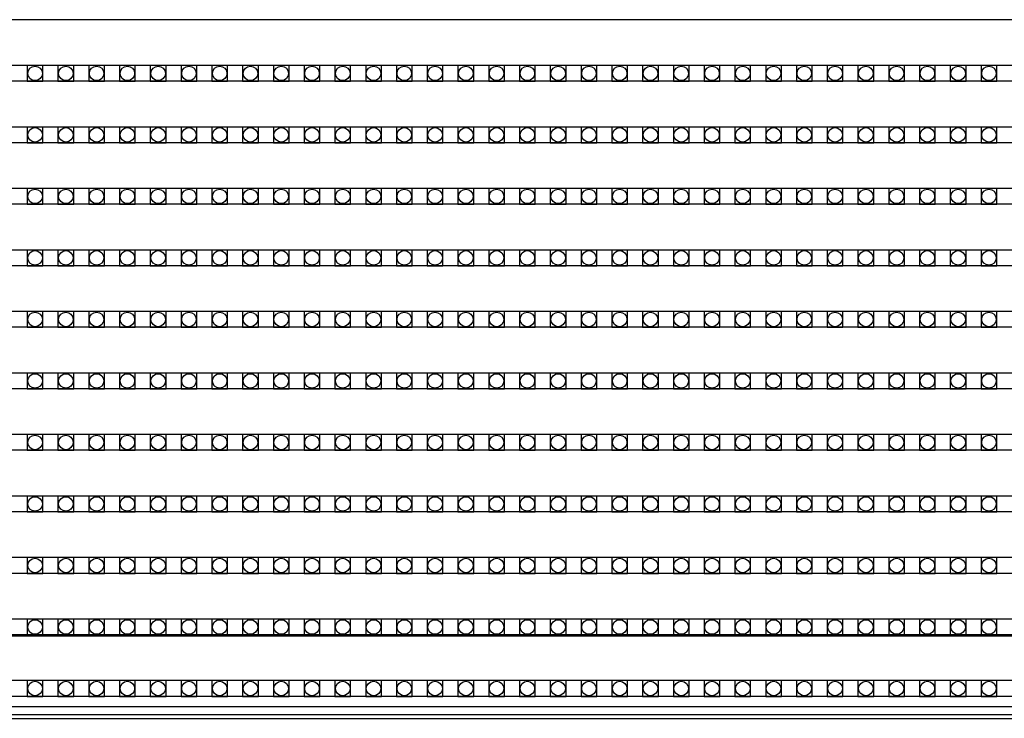
# Model space of a CAD drawing. Units: millimetres. Extents: x 359 to 8079, y 303 to 2679.
# Drawn here: x 5300 to 5425, y 808 to 896 of the extents above; entities that cross this region are included whole.
import ezdxf

# ---------------------------------------------------------------- set-up
doc = ezdxf.new("R2010")
doc.units = ezdxf.units.MM
doc.header["$LTSCALE"] = 0.15

msp = doc.modelspace()

# ---------------------------------------------------------------- linework, layer by layer
at = {"color": 7, "linetype": 'Continuous'}
for p, q in [((5546, 896.36), (5046.6, 896.36)), ((5546, 890.54), (5046.6, 890.54)), ((5546, 888.54), (5046.6, 888.54)), ((5546, 882.72), (5046.6, 882.72)), ((5546, 880.72), (5046.6, 880.72)), ((5546, 874.9), (5046.6, 874.9)), ((5546, 872.9), (5046.6, 872.9)), ((5546, 867.08), (5046.6, 867.08)), ((5546, 865.08), (5046.6, 865.08)), ((5546, 859.26), (5046.6, 859.26)), ((5546, 857.26), (5046.6, 857.26)), ((5546, 851.44), (5046.6, 851.44)), ((5546, 849.44), (5046.6, 849.44)), ((5546, 843.62), (5046.6, 843.62)), ((5546, 841.62), (5046.6, 841.62)), ((5546, 835.8), (5046.6, 835.8)), ((5546, 833.8), (5046.6, 833.8)), ((5546, 827.98), (5046.6, 827.98)), ((5546, 825.98), (5046.6, 825.98)), ((5546, 820.16), (5046.6, 820.16)), ((5546, 818.16), (5046.6, 818.16)), ((5298.21, 818.05), (5514.79, 818.05)), ((5546, 812.34), (5046.6, 812.34)), ((5546, 810.34), (5046.6, 810.34)), ((5046.29, 809.05), (6046.29, 809.05)), ((5046.29, 808.05), (6046.29, 808.05)), ((5046.29, 807.55), (6046.29, 807.55))]:
    msp.add_line(p, q, dxfattribs=at)
at = {"color": 4}
for points in [[(5302.92, 890.54), (5300.92, 890.54), (5300.92, 888.54), (5302.92, 888.54)], [(5306.83, 890.54), (5304.83, 890.54), (5304.83, 888.54), (5306.83, 888.54)], [(5310.74, 890.54), (5308.74, 890.54), (5308.74, 888.54), (5310.74, 888.54)], [(5314.65, 890.54), (5312.65, 890.54), (5312.65, 888.54), (5314.65, 888.54)], [(5318.56, 890.54), (5316.56, 890.54), (5316.56, 888.54), (5318.56, 888.54)], [(5322.47, 890.54), (5320.47, 890.54), (5320.47, 888.54), (5322.47, 888.54)], [(5326.38, 890.54), (5324.38, 890.54), (5324.38, 888.54), (5326.38, 888.54)], [(5330.29, 890.54), (5328.29, 890.54), (5328.29, 888.54), (5330.29, 888.54)], [(5334.2, 890.54), (5332.2, 890.54), (5332.2, 888.54), (5334.2, 888.54)], [(5338.11, 890.54), (5336.11, 890.54), (5336.11, 888.54), (5338.11, 888.54)], [(5342.02, 890.54), (5340.02, 890.54), (5340.02, 888.54), (5342.02, 888.54)], [(5345.93, 890.54), (5343.93, 890.54), (5343.93, 888.54), (5345.93, 888.54)], [(5349.84, 890.54), (5347.84, 890.54), (5347.84, 888.54), (5349.84, 888.54)], [(5353.75, 890.54), (5351.75, 890.54), (5351.75, 888.54), (5353.75, 888.54)], [(5357.66, 890.54), (5355.66, 890.54), (5355.66, 888.54), (5357.66, 888.54)], [(5361.57, 890.54), (5359.57, 890.54), (5359.57, 888.54), (5361.57, 888.54)], [(5365.48, 890.54), (5363.48, 890.54), (5363.48, 888.54), (5365.48, 888.54)], [(5369.39, 890.54), (5367.39, 890.54), (5367.39, 888.54), (5369.39, 888.54)], [(5373.3, 890.54), (5371.3, 890.54), (5371.3, 888.54), (5373.3, 888.54)], [(5377.21, 890.54), (5375.21, 890.54), (5375.21, 888.54), (5377.21, 888.54)], [(5381.12, 890.54), (5379.12, 890.54), (5379.12, 888.54), (5381.12, 888.54)], [(5385.03, 890.54), (5383.03, 890.54), (5383.03, 888.54), (5385.03, 888.54)], [(5388.94, 890.54), (5386.94, 890.54), (5386.94, 888.54), (5388.94, 888.54)], [(5392.85, 890.54), (5390.85, 890.54), (5390.85, 888.54), (5392.85, 888.54)], [(5396.76, 890.54), (5394.76, 890.54), (5394.76, 888.54), (5396.76, 888.54)], [(5400.67, 890.54), (5398.67, 890.54), (5398.67, 888.54), (5400.67, 888.54)], [(5404.58, 890.54), (5402.58, 890.54), (5402.58, 888.54), (5404.58, 888.54)], [(5408.49, 890.54), (5406.49, 890.54), (5406.49, 888.54), (5408.49, 888.54)], [(5412.4, 890.54), (5410.4, 890.54), (5410.4, 888.54), (5412.4, 888.54)], [(5416.31, 890.54), (5414.31, 890.54), (5414.31, 888.54), (5416.31, 888.54)], [(5420.22, 890.54), (5418.22, 890.54), (5418.22, 888.54), (5420.22, 888.54)], [(5424.13, 890.54), (5422.13, 890.54), (5422.13, 888.54), (5424.13, 888.54)], [(5302.92, 882.72), (5300.92, 882.72), (5300.92, 880.72), (5302.92, 880.72)], [(5306.83, 882.72), (5304.83, 882.72), (5304.83, 880.72), (5306.83, 880.72)], [(5310.74, 882.72), (5308.74, 882.72), (5308.74, 880.72), (5310.74, 880.72)], [(5314.65, 882.72), (5312.65, 882.72), (5312.65, 880.72), (5314.65, 880.72)], [(5318.56, 882.72), (5316.56, 882.72), (5316.56, 880.72), (5318.56, 880.72)], [(5322.47, 882.72), (5320.47, 882.72), (5320.47, 880.72), (5322.47, 880.72)], [(5326.38, 882.72), (5324.38, 882.72), (5324.38, 880.72), (5326.38, 880.72)], [(5330.29, 882.72), (5328.29, 882.72), (5328.29, 880.72), (5330.29, 880.72)], [(5334.2, 882.72), (5332.2, 882.72), (5332.2, 880.72), (5334.2, 880.72)], [(5338.11, 882.72), (5336.11, 882.72), (5336.11, 880.72), (5338.11, 880.72)], [(5342.02, 882.72), (5340.02, 882.72), (5340.02, 880.72), (5342.02, 880.72)], [(5345.93, 882.72), (5343.93, 882.72), (5343.93, 880.72), (5345.93, 880.72)], [(5349.84, 882.72), (5347.84, 882.72), (5347.84, 880.72), (5349.84, 880.72)], [(5353.75, 882.72), (5351.75, 882.72), (5351.75, 880.72), (5353.75, 880.72)], [(5357.66, 882.72), (5355.66, 882.72), (5355.66, 880.72), (5357.66, 880.72)], [(5361.57, 882.72), (5359.57, 882.72), (5359.57, 880.72), (5361.57, 880.72)], [(5365.48, 882.72), (5363.48, 882.72), (5363.48, 880.72), (5365.48, 880.72)], [(5369.39, 882.72), (5367.39, 882.72), (5367.39, 880.72), (5369.39, 880.72)], [(5373.3, 882.72), (5371.3, 882.72), (5371.3, 880.72), (5373.3, 880.72)], [(5377.21, 882.72), (5375.21, 882.72), (5375.21, 880.72), (5377.21, 880.72)], [(5381.12, 882.72), (5379.12, 882.72), (5379.12, 880.72), (5381.12, 880.72)], [(5385.03, 882.72), (5383.03, 882.72), (5383.03, 880.72), (5385.03, 880.72)], [(5388.94, 882.72), (5386.94, 882.72), (5386.94, 880.72), (5388.94, 880.72)], [(5392.85, 882.72), (5390.85, 882.72), (5390.85, 880.72), (5392.85, 880.72)], [(5396.76, 882.72), (5394.76, 882.72), (5394.76, 880.72), (5396.76, 880.72)], [(5400.67, 882.72), (5398.67, 882.72), (5398.67, 880.72), (5400.67, 880.72)], [(5404.58, 882.72), (5402.58, 882.72), (5402.58, 880.72), (5404.58, 880.72)], [(5408.49, 882.72), (5406.49, 882.72), (5406.49, 880.72), (5408.49, 880.72)], [(5412.4, 882.72), (5410.4, 882.72), (5410.4, 880.72), (5412.4, 880.72)], [(5416.31, 882.72), (5414.31, 882.72), (5414.31, 880.72), (5416.31, 880.72)], [(5420.22, 882.72), (5418.22, 882.72), (5418.22, 880.72), (5420.22, 880.72)], [(5424.13, 882.72), (5422.13, 882.72), (5422.13, 880.72), (5424.13, 880.72)], [(5302.92, 874.9), (5300.92, 874.9), (5300.92, 872.9), (5302.92, 872.9)], [(5306.83, 874.9), (5304.83, 874.9), (5304.83, 872.9), (5306.83, 872.9)], [(5310.74, 874.9), (5308.74, 874.9), (5308.74, 872.9), (5310.74, 872.9)], [(5314.65, 874.9), (5312.65, 874.9), (5312.65, 872.9), (5314.65, 872.9)], [(5318.56, 874.9), (5316.56, 874.9), (5316.56, 872.9), (5318.56, 872.9)], [(5322.47, 874.9), (5320.47, 874.9), (5320.47, 872.9), (5322.47, 872.9)], [(5326.38, 874.9), (5324.38, 874.9), (5324.38, 872.9), (5326.38, 872.9)], [(5330.29, 874.9), (5328.29, 874.9), (5328.29, 872.9), (5330.29, 872.9)], [(5334.2, 874.9), (5332.2, 874.9), (5332.2, 872.9), (5334.2, 872.9)], [(5338.11, 874.9), (5336.11, 874.9), (5336.11, 872.9), (5338.11, 872.9)], [(5342.02, 874.9), (5340.02, 874.9), (5340.02, 872.9), (5342.02, 872.9)], [(5345.93, 874.9), (5343.93, 874.9), (5343.93, 872.9), (5345.93, 872.9)], [(5349.84, 874.9), (5347.84, 874.9), (5347.84, 872.9), (5349.84, 872.9)], [(5353.75, 874.9), (5351.75, 874.9), (5351.75, 872.9), (5353.75, 872.9)], [(5357.66, 874.9), (5355.66, 874.9), (5355.66, 872.9), (5357.66, 872.9)], [(5361.57, 874.9), (5359.57, 874.9), (5359.57, 872.9), (5361.57, 872.9)], [(5365.48, 874.9), (5363.48, 874.9), (5363.48, 872.9), (5365.48, 872.9)], [(5369.39, 874.9), (5367.39, 874.9), (5367.39, 872.9), (5369.39, 872.9)], [(5373.3, 874.9), (5371.3, 874.9), (5371.3, 872.9), (5373.3, 872.9)], [(5377.21, 874.9), (5375.21, 874.9), (5375.21, 872.9), (5377.21, 872.9)], [(5381.12, 874.9), (5379.12, 874.9), (5379.12, 872.9), (5381.12, 872.9)], [(5385.03, 874.9), (5383.03, 874.9), (5383.03, 872.9), (5385.03, 872.9)], [(5388.94, 874.9), (5386.94, 874.9), (5386.94, 872.9), (5388.94, 872.9)], [(5392.85, 874.9), (5390.85, 874.9), (5390.85, 872.9), (5392.85, 872.9)], [(5396.76, 874.9), (5394.76, 874.9), (5394.76, 872.9), (5396.76, 872.9)], [(5400.67, 874.9), (5398.67, 874.9), (5398.67, 872.9), (5400.67, 872.9)], [(5404.58, 874.9), (5402.58, 874.9), (5402.58, 872.9), (5404.58, 872.9)], [(5408.49, 874.9), (5406.49, 874.9), (5406.49, 872.9), (5408.49, 872.9)], [(5412.4, 874.9), (5410.4, 874.9), (5410.4, 872.9), (5412.4, 872.9)], [(5416.31, 874.9), (5414.31, 874.9), (5414.31, 872.9), (5416.31, 872.9)], [(5420.22, 874.9), (5418.22, 874.9), (5418.22, 872.9), (5420.22, 872.9)], [(5424.13, 874.9), (5422.13, 874.9), (5422.13, 872.9), (5424.13, 872.9)], [(5302.92, 867.08), (5300.92, 867.08), (5300.92, 865.08), (5302.92, 865.08)], [(5306.83, 867.08), (5304.83, 867.08), (5304.83, 865.08), (5306.83, 865.08)], [(5310.74, 867.08), (5308.74, 867.08), (5308.74, 865.08), (5310.74, 865.08)], [(5314.65, 867.08), (5312.65, 867.08), (5312.65, 865.08), (5314.65, 865.08)], [(5318.56, 867.08), (5316.56, 867.08), (5316.56, 865.08), (5318.56, 865.08)], [(5322.47, 867.08), (5320.47, 867.08), (5320.47, 865.08), (5322.47, 865.08)], [(5326.38, 867.08), (5324.38, 867.08), (5324.38, 865.08), (5326.38, 865.08)], [(5330.29, 867.08), (5328.29, 867.08), (5328.29, 865.08), (5330.29, 865.08)], [(5334.2, 867.08), (5332.2, 867.08), (5332.2, 865.08), (5334.2, 865.08)], [(5338.11, 867.08), (5336.11, 867.08), (5336.11, 865.08), (5338.11, 865.08)], [(5342.02, 867.08), (5340.02, 867.08), (5340.02, 865.08), (5342.02, 865.08)], [(5345.93, 867.08), (5343.93, 867.08), (5343.93, 865.08), (5345.93, 865.08)], [(5349.84, 867.08), (5347.84, 867.08), (5347.84, 865.08), (5349.84, 865.08)], [(5353.75, 867.08), (5351.75, 867.08), (5351.75, 865.08), (5353.75, 865.08)], [(5357.66, 867.08), (5355.66, 867.08), (5355.66, 865.08), (5357.66, 865.08)], [(5361.57, 867.08), (5359.57, 867.08), (5359.57, 865.08), (5361.57, 865.08)], [(5365.48, 867.08), (5363.48, 867.08), (5363.48, 865.08), (5365.48, 865.08)], [(5369.39, 867.08), (5367.39, 867.08), (5367.39, 865.08), (5369.39, 865.08)], [(5373.3, 867.08), (5371.3, 867.08), (5371.3, 865.08), (5373.3, 865.08)], [(5377.21, 867.08), (5375.21, 867.08), (5375.21, 865.08), (5377.21, 865.08)], [(5381.12, 867.08), (5379.12, 867.08), (5379.12, 865.08), (5381.12, 865.08)], [(5385.03, 867.08), (5383.03, 867.08), (5383.03, 865.08), (5385.03, 865.08)], [(5388.94, 867.08), (5386.94, 867.08), (5386.94, 865.08), (5388.94, 865.08)], [(5392.85, 867.08), (5390.85, 867.08), (5390.85, 865.08), (5392.85, 865.08)], [(5396.76, 867.08), (5394.76, 867.08), (5394.76, 865.08), (5396.76, 865.08)], [(5400.67, 867.08), (5398.67, 867.08), (5398.67, 865.08), (5400.67, 865.08)], [(5404.58, 867.08), (5402.58, 867.08), (5402.58, 865.08), (5404.58, 865.08)], [(5408.49, 867.08), (5406.49, 867.08), (5406.49, 865.08), (5408.49, 865.08)], [(5412.4, 867.08), (5410.4, 867.08), (5410.4, 865.08), (5412.4, 865.08)], [(5416.31, 867.08), (5414.31, 867.08), (5414.31, 865.08), (5416.31, 865.08)], [(5420.22, 867.08), (5418.22, 867.08), (5418.22, 865.08), (5420.22, 865.08)], [(5424.13, 867.08), (5422.13, 867.08), (5422.13, 865.08), (5424.13, 865.08)], [(5302.92, 859.26), (5300.92, 859.26), (5300.92, 857.26), (5302.92, 857.26)], [(5306.83, 859.26), (5304.83, 859.26), (5304.83, 857.26), (5306.83, 857.26)], [(5310.74, 859.26), (5308.74, 859.26), (5308.74, 857.26), (5310.74, 857.26)], [(5314.65, 859.26), (5312.65, 859.26), (5312.65, 857.26), (5314.65, 857.26)], [(5318.56, 859.26), (5316.56, 859.26), (5316.56, 857.26), (5318.56, 857.26)], [(5322.47, 859.26), (5320.47, 859.26), (5320.47, 857.26), (5322.47, 857.26)], [(5326.38, 859.26), (5324.38, 859.26), (5324.38, 857.26), (5326.38, 857.26)], [(5330.29, 859.26), (5328.29, 859.26), (5328.29, 857.26), (5330.29, 857.26)], [(5334.2, 859.26), (5332.2, 859.26), (5332.2, 857.26), (5334.2, 857.26)], [(5338.11, 859.26), (5336.11, 859.26), (5336.11, 857.26), (5338.11, 857.26)], [(5342.02, 859.26), (5340.02, 859.26), (5340.02, 857.26), (5342.02, 857.26)], [(5345.93, 859.26), (5343.93, 859.26), (5343.93, 857.26), (5345.93, 857.26)], [(5349.84, 859.26), (5347.84, 859.26), (5347.84, 857.26), (5349.84, 857.26)], [(5353.75, 859.26), (5351.75, 859.26), (5351.75, 857.26), (5353.75, 857.26)], [(5357.66, 859.26), (5355.66, 859.26), (5355.66, 857.26), (5357.66, 857.26)], [(5361.57, 859.26), (5359.57, 859.26), (5359.57, 857.26), (5361.57, 857.26)], [(5365.48, 859.26), (5363.48, 859.26), (5363.48, 857.26), (5365.48, 857.26)], [(5369.39, 859.26), (5367.39, 859.26), (5367.39, 857.26), (5369.39, 857.26)], [(5373.3, 859.26), (5371.3, 859.26), (5371.3, 857.26), (5373.3, 857.26)], [(5377.21, 859.26), (5375.21, 859.26), (5375.21, 857.26), (5377.21, 857.26)], [(5381.12, 859.26), (5379.12, 859.26), (5379.12, 857.26), (5381.12, 857.26)], [(5385.03, 859.26), (5383.03, 859.26), (5383.03, 857.26), (5385.03, 857.26)], [(5388.94, 859.26), (5386.94, 859.26), (5386.94, 857.26), (5388.94, 857.26)], [(5392.85, 859.26), (5390.85, 859.26), (5390.85, 857.26), (5392.85, 857.26)], [(5396.76, 859.26), (5394.76, 859.26), (5394.76, 857.26), (5396.76, 857.26)], [(5400.67, 859.26), (5398.67, 859.26), (5398.67, 857.26), (5400.67, 857.26)], [(5404.58, 859.26), (5402.58, 859.26), (5402.58, 857.26), (5404.58, 857.26)], [(5408.49, 859.26), (5406.49, 859.26), (5406.49, 857.26), (5408.49, 857.26)], [(5412.4, 859.26), (5410.4, 859.26), (5410.4, 857.26), (5412.4, 857.26)], [(5416.31, 859.26), (5414.31, 859.26), (5414.31, 857.26), (5416.31, 857.26)], [(5420.22, 859.26), (5418.22, 859.26), (5418.22, 857.26), (5420.22, 857.26)], [(5424.13, 859.26), (5422.13, 859.26), (5422.13, 857.26), (5424.13, 857.26)], [(5302.92, 851.44), (5300.92, 851.44), (5300.92, 849.44), (5302.92, 849.44)], [(5306.83, 851.44), (5304.83, 851.44), (5304.83, 849.44), (5306.83, 849.44)], [(5310.74, 851.44), (5308.74, 851.44), (5308.74, 849.44), (5310.74, 849.44)], [(5314.65, 851.44), (5312.65, 851.44), (5312.65, 849.44), (5314.65, 849.44)], [(5318.56, 851.44), (5316.56, 851.44), (5316.56, 849.44), (5318.56, 849.44)], [(5322.47, 851.44), (5320.47, 851.44), (5320.47, 849.44), (5322.47, 849.44)], [(5326.38, 851.44), (5324.38, 851.44), (5324.38, 849.44), (5326.38, 849.44)], [(5330.29, 851.44), (5328.29, 851.44), (5328.29, 849.44), (5330.29, 849.44)], [(5334.2, 851.44), (5332.2, 851.44), (5332.2, 849.44), (5334.2, 849.44)], [(5338.11, 851.44), (5336.11, 851.44), (5336.11, 849.44), (5338.11, 849.44)], [(5342.02, 851.44), (5340.02, 851.44), (5340.02, 849.44), (5342.02, 849.44)], [(5345.93, 851.44), (5343.93, 851.44), (5343.93, 849.44), (5345.93, 849.44)], [(5349.84, 851.44), (5347.84, 851.44), (5347.84, 849.44), (5349.84, 849.44)], [(5353.75, 851.44), (5351.75, 851.44), (5351.75, 849.44), (5353.75, 849.44)], [(5357.66, 851.44), (5355.66, 851.44), (5355.66, 849.44), (5357.66, 849.44)], [(5361.57, 851.44), (5359.57, 851.44), (5359.57, 849.44), (5361.57, 849.44)], [(5365.48, 851.44), (5363.48, 851.44), (5363.48, 849.44), (5365.48, 849.44)], [(5369.39, 851.44), (5367.39, 851.44), (5367.39, 849.44), (5369.39, 849.44)], [(5373.3, 851.44), (5371.3, 851.44), (5371.3, 849.44), (5373.3, 849.44)], [(5377.21, 851.44), (5375.21, 851.44), (5375.21, 849.44), (5377.21, 849.44)], [(5381.12, 851.44), (5379.12, 851.44), (5379.12, 849.44), (5381.12, 849.44)], [(5385.03, 851.44), (5383.03, 851.44), (5383.03, 849.44), (5385.03, 849.44)], [(5388.94, 851.44), (5386.94, 851.44), (5386.94, 849.44), (5388.94, 849.44)], [(5392.85, 851.44), (5390.85, 851.44), (5390.85, 849.44), (5392.85, 849.44)], [(5396.76, 851.44), (5394.76, 851.44), (5394.76, 849.44), (5396.76, 849.44)], [(5400.67, 851.44), (5398.67, 851.44), (5398.67, 849.44), (5400.67, 849.44)], [(5404.58, 851.44), (5402.58, 851.44), (5402.58, 849.44), (5404.58, 849.44)], [(5408.49, 851.44), (5406.49, 851.44), (5406.49, 849.44), (5408.49, 849.44)], [(5412.4, 851.44), (5410.4, 851.44), (5410.4, 849.44), (5412.4, 849.44)], [(5416.31, 851.44), (5414.31, 851.44), (5414.31, 849.44), (5416.31, 849.44)], [(5420.22, 851.44), (5418.22, 851.44), (5418.22, 849.44), (5420.22, 849.44)], [(5424.13, 851.44), (5422.13, 851.44), (5422.13, 849.44), (5424.13, 849.44)], [(5302.92, 843.62), (5300.92, 843.62), (5300.92, 841.62), (5302.92, 841.62)], [(5306.83, 843.62), (5304.83, 843.62), (5304.83, 841.62), (5306.83, 841.62)], [(5310.74, 843.62), (5308.74, 843.62), (5308.74, 841.62), (5310.74, 841.62)], [(5314.65, 843.62), (5312.65, 843.62), (5312.65, 841.62), (5314.65, 841.62)], [(5318.56, 843.62), (5316.56, 843.62), (5316.56, 841.62), (5318.56, 841.62)], [(5322.47, 843.62), (5320.47, 843.62), (5320.47, 841.62), (5322.47, 841.62)], [(5326.38, 843.62), (5324.38, 843.62), (5324.38, 841.62), (5326.38, 841.62)], [(5330.29, 843.62), (5328.29, 843.62), (5328.29, 841.62), (5330.29, 841.62)], [(5334.2, 843.62), (5332.2, 843.62), (5332.2, 841.62), (5334.2, 841.62)], [(5338.11, 843.62), (5336.11, 843.62), (5336.11, 841.62), (5338.11, 841.62)], [(5342.02, 843.62), (5340.02, 843.62), (5340.02, 841.62), (5342.02, 841.62)], [(5345.93, 843.62), (5343.93, 843.62), (5343.93, 841.62), (5345.93, 841.62)], [(5349.84, 843.62), (5347.84, 843.62), (5347.84, 841.62), (5349.84, 841.62)], [(5353.75, 843.62), (5351.75, 843.62), (5351.75, 841.62), (5353.75, 841.62)], [(5357.66, 843.62), (5355.66, 843.62), (5355.66, 841.62), (5357.66, 841.62)], [(5361.57, 843.62), (5359.57, 843.62), (5359.57, 841.62), (5361.57, 841.62)], [(5365.48, 843.62), (5363.48, 843.62), (5363.48, 841.62), (5365.48, 841.62)], [(5369.39, 843.62), (5367.39, 843.62), (5367.39, 841.62), (5369.39, 841.62)], [(5373.3, 843.62), (5371.3, 843.62), (5371.3, 841.62), (5373.3, 841.62)], [(5377.21, 843.62), (5375.21, 843.62), (5375.21, 841.62), (5377.21, 841.62)], [(5381.12, 843.62), (5379.12, 843.62), (5379.12, 841.62), (5381.12, 841.62)], [(5385.03, 843.62), (5383.03, 843.62), (5383.03, 841.62), (5385.03, 841.62)], [(5388.94, 843.62), (5386.94, 843.62), (5386.94, 841.62), (5388.94, 841.62)], [(5392.85, 843.62), (5390.85, 843.62), (5390.85, 841.62), (5392.85, 841.62)], [(5396.76, 843.62), (5394.76, 843.62), (5394.76, 841.62), (5396.76, 841.62)], [(5400.67, 843.62), (5398.67, 843.62), (5398.67, 841.62), (5400.67, 841.62)], [(5404.58, 843.62), (5402.58, 843.62), (5402.58, 841.62), (5404.58, 841.62)], [(5408.49, 843.62), (5406.49, 843.62), (5406.49, 841.62), (5408.49, 841.62)], [(5412.4, 843.62), (5410.4, 843.62), (5410.4, 841.62), (5412.4, 841.62)], [(5416.31, 843.62), (5414.31, 843.62), (5414.31, 841.62), (5416.31, 841.62)], [(5420.22, 843.62), (5418.22, 843.62), (5418.22, 841.62), (5420.22, 841.62)], [(5424.13, 843.62), (5422.13, 843.62), (5422.13, 841.62), (5424.13, 841.62)], [(5302.92, 835.8), (5300.92, 835.8), (5300.92, 833.8), (5302.92, 833.8)], [(5306.83, 835.8), (5304.83, 835.8), (5304.83, 833.8), (5306.83, 833.8)], [(5310.74, 835.8), (5308.74, 835.8), (5308.74, 833.8), (5310.74, 833.8)], [(5314.65, 835.8), (5312.65, 835.8), (5312.65, 833.8), (5314.65, 833.8)], [(5318.56, 835.8), (5316.56, 835.8), (5316.56, 833.8), (5318.56, 833.8)], [(5322.47, 835.8), (5320.47, 835.8), (5320.47, 833.8), (5322.47, 833.8)], [(5326.38, 835.8), (5324.38, 835.8), (5324.38, 833.8), (5326.38, 833.8)], [(5330.29, 835.8), (5328.29, 835.8), (5328.29, 833.8), (5330.29, 833.8)], [(5334.2, 835.8), (5332.2, 835.8), (5332.2, 833.8), (5334.2, 833.8)], [(5338.11, 835.8), (5336.11, 835.8), (5336.11, 833.8), (5338.11, 833.8)], [(5342.02, 835.8), (5340.02, 835.8), (5340.02, 833.8), (5342.02, 833.8)], [(5345.93, 835.8), (5343.93, 835.8), (5343.93, 833.8), (5345.93, 833.8)], [(5349.84, 835.8), (5347.84, 835.8), (5347.84, 833.8), (5349.84, 833.8)], [(5353.75, 835.8), (5351.75, 835.8), (5351.75, 833.8), (5353.75, 833.8)], [(5357.66, 835.8), (5355.66, 835.8), (5355.66, 833.8), (5357.66, 833.8)], [(5361.57, 835.8), (5359.57, 835.8), (5359.57, 833.8), (5361.57, 833.8)], [(5365.48, 835.8), (5363.48, 835.8), (5363.48, 833.8), (5365.48, 833.8)], [(5369.39, 835.8), (5367.39, 835.8), (5367.39, 833.8), (5369.39, 833.8)], [(5373.3, 835.8), (5371.3, 835.8), (5371.3, 833.8), (5373.3, 833.8)], [(5377.21, 835.8), (5375.21, 835.8), (5375.21, 833.8), (5377.21, 833.8)], [(5381.12, 835.8), (5379.12, 835.8), (5379.12, 833.8), (5381.12, 833.8)], [(5385.03, 835.8), (5383.03, 835.8), (5383.03, 833.8), (5385.03, 833.8)], [(5388.94, 835.8), (5386.94, 835.8), (5386.94, 833.8), (5388.94, 833.8)], [(5392.85, 835.8), (5390.85, 835.8), (5390.85, 833.8), (5392.85, 833.8)], [(5396.76, 835.8), (5394.76, 835.8), (5394.76, 833.8), (5396.76, 833.8)], [(5400.67, 835.8), (5398.67, 835.8), (5398.67, 833.8), (5400.67, 833.8)], [(5404.58, 835.8), (5402.58, 835.8), (5402.58, 833.8), (5404.58, 833.8)], [(5408.49, 835.8), (5406.49, 835.8), (5406.49, 833.8), (5408.49, 833.8)], [(5412.4, 835.8), (5410.4, 835.8), (5410.4, 833.8), (5412.4, 833.8)], [(5416.31, 835.8), (5414.31, 835.8), (5414.31, 833.8), (5416.31, 833.8)], [(5420.22, 835.8), (5418.22, 835.8), (5418.22, 833.8), (5420.22, 833.8)], [(5424.13, 835.8), (5422.13, 835.8), (5422.13, 833.8), (5424.13, 833.8)], [(5302.92, 827.98), (5300.92, 827.98), (5300.92, 825.98), (5302.92, 825.98)], [(5306.83, 827.98), (5304.83, 827.98), (5304.83, 825.98), (5306.83, 825.98)], [(5310.74, 827.98), (5308.74, 827.98), (5308.74, 825.98), (5310.74, 825.98)], [(5314.65, 827.98), (5312.65, 827.98), (5312.65, 825.98), (5314.65, 825.98)], [(5318.56, 827.98), (5316.56, 827.98), (5316.56, 825.98), (5318.56, 825.98)], [(5322.47, 827.98), (5320.47, 827.98), (5320.47, 825.98), (5322.47, 825.98)], [(5326.38, 827.98), (5324.38, 827.98), (5324.38, 825.98), (5326.38, 825.98)], [(5330.29, 827.98), (5328.29, 827.98), (5328.29, 825.98), (5330.29, 825.98)], [(5334.2, 827.98), (5332.2, 827.98), (5332.2, 825.98), (5334.2, 825.98)], [(5338.11, 827.98), (5336.11, 827.98), (5336.11, 825.98), (5338.11, 825.98)], [(5342.02, 827.98), (5340.02, 827.98), (5340.02, 825.98), (5342.02, 825.98)], [(5345.93, 827.98), (5343.93, 827.98), (5343.93, 825.98), (5345.93, 825.98)], [(5349.84, 827.98), (5347.84, 827.98), (5347.84, 825.98), (5349.84, 825.98)], [(5353.75, 827.98), (5351.75, 827.98), (5351.75, 825.98), (5353.75, 825.98)], [(5357.66, 827.98), (5355.66, 827.98), (5355.66, 825.98), (5357.66, 825.98)], [(5361.57, 827.98), (5359.57, 827.98), (5359.57, 825.98), (5361.57, 825.98)], [(5365.48, 827.98), (5363.48, 827.98), (5363.48, 825.98), (5365.48, 825.98)], [(5369.39, 827.98), (5367.39, 827.98), (5367.39, 825.98), (5369.39, 825.98)], [(5373.3, 827.98), (5371.3, 827.98), (5371.3, 825.98), (5373.3, 825.98)], [(5377.21, 827.98), (5375.21, 827.98), (5375.21, 825.98), (5377.21, 825.98)], [(5381.12, 827.98), (5379.12, 827.98), (5379.12, 825.98), (5381.12, 825.98)], [(5385.03, 827.98), (5383.03, 827.98), (5383.03, 825.98), (5385.03, 825.98)], [(5388.94, 827.98), (5386.94, 827.98), (5386.94, 825.98), (5388.94, 825.98)], [(5392.85, 827.98), (5390.85, 827.98), (5390.85, 825.98), (5392.85, 825.98)], [(5396.76, 827.98), (5394.76, 827.98), (5394.76, 825.98), (5396.76, 825.98)], [(5400.67, 827.98), (5398.67, 827.98), (5398.67, 825.98), (5400.67, 825.98)], [(5404.58, 827.98), (5402.58, 827.98), (5402.58, 825.98), (5404.58, 825.98)], [(5408.49, 827.98), (5406.49, 827.98), (5406.49, 825.98), (5408.49, 825.98)], [(5412.4, 827.98), (5410.4, 827.98), (5410.4, 825.98), (5412.4, 825.98)], [(5416.31, 827.98), (5414.31, 827.98), (5414.31, 825.98), (5416.31, 825.98)], [(5420.22, 827.98), (5418.22, 827.98), (5418.22, 825.98), (5420.22, 825.98)], [(5424.13, 827.98), (5422.13, 827.98), (5422.13, 825.98), (5424.13, 825.98)], [(5302.92, 820.16), (5300.92, 820.16), (5300.92, 818.16), (5302.92, 818.16)], [(5306.83, 820.16), (5304.83, 820.16), (5304.83, 818.16), (5306.83, 818.16)], [(5310.74, 820.16), (5308.74, 820.16), (5308.74, 818.16), (5310.74, 818.16)], [(5314.65, 820.16), (5312.65, 820.16), (5312.65, 818.16), (5314.65, 818.16)], [(5318.56, 820.16), (5316.56, 820.16), (5316.56, 818.16), (5318.56, 818.16)], [(5322.47, 820.16), (5320.47, 820.16), (5320.47, 818.16), (5322.47, 818.16)], [(5326.38, 820.16), (5324.38, 820.16), (5324.38, 818.16), (5326.38, 818.16)], [(5330.29, 820.16), (5328.29, 820.16), (5328.29, 818.16), (5330.29, 818.16)], [(5334.2, 820.16), (5332.2, 820.16), (5332.2, 818.16), (5334.2, 818.16)], [(5338.11, 820.16), (5336.11, 820.16), (5336.11, 818.16), (5338.11, 818.16)], [(5342.02, 820.16), (5340.02, 820.16), (5340.02, 818.16), (5342.02, 818.16)], [(5345.93, 820.16), (5343.93, 820.16), (5343.93, 818.16), (5345.93, 818.16)], [(5349.84, 820.16), (5347.84, 820.16), (5347.84, 818.16), (5349.84, 818.16)], [(5353.75, 820.16), (5351.75, 820.16), (5351.75, 818.16), (5353.75, 818.16)], [(5357.66, 820.16), (5355.66, 820.16), (5355.66, 818.16), (5357.66, 818.16)], [(5361.57, 820.16), (5359.57, 820.16), (5359.57, 818.16), (5361.57, 818.16)], [(5365.48, 820.16), (5363.48, 820.16), (5363.48, 818.16), (5365.48, 818.16)], [(5369.39, 820.16), (5367.39, 820.16), (5367.39, 818.16), (5369.39, 818.16)], [(5373.3, 820.16), (5371.3, 820.16), (5371.3, 818.16), (5373.3, 818.16)], [(5377.21, 820.16), (5375.21, 820.16), (5375.21, 818.16), (5377.21, 818.16)], [(5381.12, 820.16), (5379.12, 820.16), (5379.12, 818.16), (5381.12, 818.16)], [(5385.03, 820.16), (5383.03, 820.16), (5383.03, 818.16), (5385.03, 818.16)], [(5388.94, 820.16), (5386.94, 820.16), (5386.94, 818.16), (5388.94, 818.16)], [(5392.85, 820.16), (5390.85, 820.16), (5390.85, 818.16), (5392.85, 818.16)], [(5396.76, 820.16), (5394.76, 820.16), (5394.76, 818.16), (5396.76, 818.16)], [(5400.67, 820.16), (5398.67, 820.16), (5398.67, 818.16), (5400.67, 818.16)], [(5404.58, 820.16), (5402.58, 820.16), (5402.58, 818.16), (5404.58, 818.16)], [(5408.49, 820.16), (5406.49, 820.16), (5406.49, 818.16), (5408.49, 818.16)], [(5412.4, 820.16), (5410.4, 820.16), (5410.4, 818.16), (5412.4, 818.16)], [(5416.31, 820.16), (5414.31, 820.16), (5414.31, 818.16), (5416.31, 818.16)], [(5420.22, 820.16), (5418.22, 820.16), (5418.22, 818.16), (5420.22, 818.16)], [(5424.13, 820.16), (5422.13, 820.16), (5422.13, 818.16), (5424.13, 818.16)], [(5302.92, 812.34), (5300.92, 812.34), (5300.92, 810.34), (5302.92, 810.34)], [(5306.83, 812.34), (5304.83, 812.34), (5304.83, 810.34), (5306.83, 810.34)], [(5310.74, 812.34), (5308.74, 812.34), (5308.74, 810.34), (5310.74, 810.34)], [(5314.65, 812.34), (5312.65, 812.34), (5312.65, 810.34), (5314.65, 810.34)], [(5318.56, 812.34), (5316.56, 812.34), (5316.56, 810.34), (5318.56, 810.34)], [(5322.47, 812.34), (5320.47, 812.34), (5320.47, 810.34), (5322.47, 810.34)], [(5326.38, 812.34), (5324.38, 812.34), (5324.38, 810.34), (5326.38, 810.34)], [(5330.29, 812.34), (5328.29, 812.34), (5328.29, 810.34), (5330.29, 810.34)], [(5334.2, 812.34), (5332.2, 812.34), (5332.2, 810.34), (5334.2, 810.34)], [(5338.11, 812.34), (5336.11, 812.34), (5336.11, 810.34), (5338.11, 810.34)], [(5342.02, 812.34), (5340.02, 812.34), (5340.02, 810.34), (5342.02, 810.34)], [(5345.93, 812.34), (5343.93, 812.34), (5343.93, 810.34), (5345.93, 810.34)], [(5349.84, 812.34), (5347.84, 812.34), (5347.84, 810.34), (5349.84, 810.34)], [(5353.75, 812.34), (5351.75, 812.34), (5351.75, 810.34), (5353.75, 810.34)], [(5357.66, 812.34), (5355.66, 812.34), (5355.66, 810.34), (5357.66, 810.34)], [(5361.57, 812.34), (5359.57, 812.34), (5359.57, 810.34), (5361.57, 810.34)], [(5365.48, 812.34), (5363.48, 812.34), (5363.48, 810.34), (5365.48, 810.34)], [(5369.39, 812.34), (5367.39, 812.34), (5367.39, 810.34), (5369.39, 810.34)], [(5373.3, 812.34), (5371.3, 812.34), (5371.3, 810.34), (5373.3, 810.34)], [(5377.21, 812.34), (5375.21, 812.34), (5375.21, 810.34), (5377.21, 810.34)], [(5381.12, 812.34), (5379.12, 812.34), (5379.12, 810.34), (5381.12, 810.34)], [(5385.03, 812.34), (5383.03, 812.34), (5383.03, 810.34), (5385.03, 810.34)], [(5388.94, 812.34), (5386.94, 812.34), (5386.94, 810.34), (5388.94, 810.34)], [(5392.85, 812.34), (5390.85, 812.34), (5390.85, 810.34), (5392.85, 810.34)], [(5396.76, 812.34), (5394.76, 812.34), (5394.76, 810.34), (5396.76, 810.34)], [(5400.67, 812.34), (5398.67, 812.34), (5398.67, 810.34), (5400.67, 810.34)], [(5404.58, 812.34), (5402.58, 812.34), (5402.58, 810.34), (5404.58, 810.34)], [(5408.49, 812.34), (5406.49, 812.34), (5406.49, 810.34), (5408.49, 810.34)], [(5412.4, 812.34), (5410.4, 812.34), (5410.4, 810.34), (5412.4, 810.34)], [(5416.31, 812.34), (5414.31, 812.34), (5414.31, 810.34), (5416.31, 810.34)], [(5420.22, 812.34), (5418.22, 812.34), (5418.22, 810.34), (5420.22, 810.34)], [(5424.13, 812.34), (5422.13, 812.34), (5422.13, 810.34), (5424.13, 810.34)]]:
    msp.add_lwpolyline(points, close=True, dxfattribs=at)
for centre in [(5301.92, 889.54), (5305.83, 889.54), (5309.74, 889.54), (5313.65, 889.54), (5317.56, 889.54), (5321.47, 889.54), (5325.38, 889.54), (5329.29, 889.54), (5333.2, 889.54), (5337.11, 889.54), (5341.02, 889.54), (5344.93, 889.54), (5348.84, 889.54), (5352.75, 889.54), (5356.66, 889.54), (5360.57, 889.54), (5364.48, 889.54), (5368.39, 889.54), (5372.3, 889.54), (5376.21, 889.54), (5380.12, 889.54), (5384.03, 889.54), (5387.94, 889.54), (5391.85, 889.54), (5395.76, 889.54), (5399.67, 889.54), (5403.58, 889.54), (5407.49, 889.54), (5411.4, 889.54), (5415.31, 889.54), (5419.22, 889.54), (5423.13, 889.54), (5301.92, 881.72), (5305.83, 881.72), (5309.74, 881.72), (5313.65, 881.72), (5317.56, 881.72), (5321.47, 881.72), (5325.38, 881.72), (5329.29, 881.72), (5333.2, 881.72), (5337.11, 881.72), (5341.02, 881.72), (5344.93, 881.72), (5348.84, 881.72), (5352.75, 881.72), (5356.66, 881.72), (5360.57, 881.72), (5364.48, 881.72), (5368.39, 881.72), (5372.3, 881.72), (5376.21, 881.72), (5380.12, 881.72), (5384.03, 881.72), (5387.94, 881.72), (5391.85, 881.72), (5395.76, 881.72), (5399.67, 881.72), (5403.58, 881.72), (5407.49, 881.72), (5411.4, 881.72), (5415.31, 881.72), (5419.22, 881.72), (5423.13, 881.72), (5301.92, 873.9), (5305.83, 873.9), (5309.74, 873.9), (5313.65, 873.9), (5317.56, 873.9), (5321.47, 873.9), (5325.38, 873.9), (5329.29, 873.9), (5333.2, 873.9), (5337.11, 873.9), (5341.02, 873.9), (5344.93, 873.9), (5348.84, 873.9), (5352.75, 873.9), (5356.66, 873.9), (5360.57, 873.9), (5364.48, 873.9), (5368.39, 873.9), (5372.3, 873.9), (5376.21, 873.9), (5380.12, 873.9), (5384.03, 873.9), (5387.94, 873.9), (5391.85, 873.9), (5395.76, 873.9), (5399.67, 873.9), (5403.58, 873.9), (5407.49, 873.9), (5411.4, 873.9), (5415.31, 873.9), (5419.22, 873.9), (5423.13, 873.9), (5301.92, 866.08), (5305.83, 866.08), (5309.74, 866.08), (5313.65, 866.08), (5317.56, 866.08), (5321.47, 866.08), (5325.38, 866.08), (5329.29, 866.08), (5333.2, 866.08), (5337.11, 866.08), (5341.02, 866.08), (5344.93, 866.08), (5348.84, 866.08), (5352.75, 866.08), (5356.66, 866.08), (5360.57, 866.08), (5364.48, 866.08), (5368.39, 866.08), (5372.3, 866.08), (5376.21, 866.08), (5380.12, 866.08), (5384.03, 866.08), (5387.94, 866.08), (5391.85, 866.08), (5395.76, 866.08), (5399.67, 866.08), (5403.58, 866.08), (5407.49, 866.08), (5411.4, 866.08), (5415.31, 866.08), (5419.22, 866.08), (5423.13, 866.08), (5301.92, 858.26), (5305.83, 858.26), (5309.74, 858.26), (5313.65, 858.26), (5317.56, 858.26), (5321.47, 858.26), (5325.38, 858.26), (5329.29, 858.26), (5333.2, 858.26), (5337.11, 858.26), (5341.02, 858.26), (5344.93, 858.26), (5348.84, 858.26), (5352.75, 858.26), (5356.66, 858.26), (5360.57, 858.26), (5364.48, 858.26), (5368.39, 858.26), (5372.3, 858.26), (5376.21, 858.26), (5380.12, 858.26), (5384.03, 858.26), (5387.94, 858.26), (5391.85, 858.26), (5395.76, 858.26), (5399.67, 858.26), (5403.58, 858.26), (5407.49, 858.26), (5411.4, 858.26), (5415.31, 858.26), (5419.22, 858.26), (5423.13, 858.26), (5301.92, 850.44), (5305.83, 850.44), (5309.74, 850.44), (5313.65, 850.44), (5317.56, 850.44), (5321.47, 850.44), (5325.38, 850.44), (5329.29, 850.44), (5333.2, 850.44), (5337.11, 850.44), (5341.02, 850.44), (5344.93, 850.44), (5348.84, 850.44), (5352.75, 850.44), (5356.66, 850.44), (5360.57, 850.44), (5364.48, 850.44), (5368.39, 850.44), (5372.3, 850.44), (5376.21, 850.44), (5380.12, 850.44), (5384.03, 850.44), (5387.94, 850.44), (5391.85, 850.44), (5395.76, 850.44), (5399.67, 850.44), (5403.58, 850.44), (5407.49, 850.44), (5411.4, 850.44), (5415.31, 850.44), (5419.22, 850.44), (5423.13, 850.44), (5301.92, 842.62), (5305.83, 842.62), (5309.74, 842.62), (5313.65, 842.62), (5317.56, 842.62), (5321.47, 842.62), (5325.38, 842.62), (5329.29, 842.62), (5333.2, 842.62), (5337.11, 842.62), (5341.02, 842.62), (5344.93, 842.62), (5348.84, 842.62), (5352.75, 842.62), (5356.66, 842.62), (5360.57, 842.62), (5364.48, 842.62), (5368.39, 842.62), (5372.3, 842.62), (5376.21, 842.62), (5380.12, 842.62), (5384.03, 842.62), (5387.94, 842.62), (5391.85, 842.62), (5395.76, 842.62), (5399.67, 842.62), (5403.58, 842.62), (5407.49, 842.62), (5411.4, 842.62), (5415.31, 842.62), (5419.22, 842.62), (5423.13, 842.62), (5301.92, 834.8), (5305.83, 834.8), (5309.74, 834.8), (5313.65, 834.8), (5317.56, 834.8), (5321.47, 834.8), (5325.38, 834.8), (5329.29, 834.8), (5333.2, 834.8), (5337.11, 834.8), (5341.02, 834.8), (5344.93, 834.8), (5348.84, 834.8), (5352.75, 834.8), (5356.66, 834.8), (5360.57, 834.8), (5364.48, 834.8), (5368.39, 834.8), (5372.3, 834.8), (5376.21, 834.8), (5380.12, 834.8), (5384.03, 834.8), (5387.94, 834.8), (5391.85, 834.8), (5395.76, 834.8), (5399.67, 834.8), (5403.58, 834.8), (5407.49, 834.8), (5411.4, 834.8), (5415.31, 834.8), (5419.22, 834.8), (5423.13, 834.8), (5301.92, 826.98), (5305.83, 826.98), (5309.74, 826.98), (5313.65, 826.98), (5317.56, 826.98), (5321.47, 826.98), (5325.38, 826.98), (5329.29, 826.98), (5333.2, 826.98), (5337.11, 826.98), (5341.02, 826.98), (5344.93, 826.98), (5348.84, 826.98), (5352.75, 826.98), (5356.66, 826.98), (5360.57, 826.98), (5364.48, 826.98), (5368.39, 826.98), (5372.3, 826.98), (5376.21, 826.98), (5380.12, 826.98), (5384.03, 826.98), (5387.94, 826.98), (5391.85, 826.98), (5395.76, 826.98), (5399.67, 826.98), (5403.58, 826.98), (5407.49, 826.98), (5411.4, 826.98), (5415.31, 826.98), (5419.22, 826.98), (5423.13, 826.98), (5301.92, 819.16), (5305.83, 819.16), (5309.74, 819.16), (5313.65, 819.16), (5317.56, 819.16), (5321.47, 819.16), (5325.38, 819.16), (5329.29, 819.16), (5333.2, 819.16), (5337.11, 819.16), (5341.02, 819.16), (5344.93, 819.16), (5348.84, 819.16), (5352.75, 819.16), (5356.66, 819.16), (5360.57, 819.16), (5364.48, 819.16), (5368.39, 819.16), (5372.3, 819.16), (5376.21, 819.16), (5380.12, 819.16), (5384.03, 819.16), (5387.94, 819.16), (5391.85, 819.16), (5395.76, 819.16), (5399.67, 819.16), (5403.58, 819.16), (5407.49, 819.16), (5411.4, 819.16), (5415.31, 819.16), (5419.22, 819.16), (5423.13, 819.16), (5301.92, 811.34), (5305.83, 811.34), (5309.74, 811.34), (5313.65, 811.34), (5317.56, 811.34), (5321.47, 811.34), (5325.38, 811.34), (5329.29, 811.34), (5333.2, 811.34), (5337.11, 811.34), (5341.02, 811.34), (5344.93, 811.34), (5348.84, 811.34), (5352.75, 811.34), (5356.66, 811.34), (5360.57, 811.34), (5364.48, 811.34), (5368.39, 811.34), (5372.3, 811.34), (5376.21, 811.34), (5380.12, 811.34), (5384.03, 811.34), (5387.94, 811.34), (5391.85, 811.34), (5395.76, 811.34), (5399.67, 811.34), (5403.58, 811.34), (5407.49, 811.34), (5411.4, 811.34), (5415.31, 811.34), (5419.22, 811.34), (5423.13, 811.34)]:
    msp.add_circle(centre, 0.922, dxfattribs=at)

doc.saveas('drawing.dxf')
